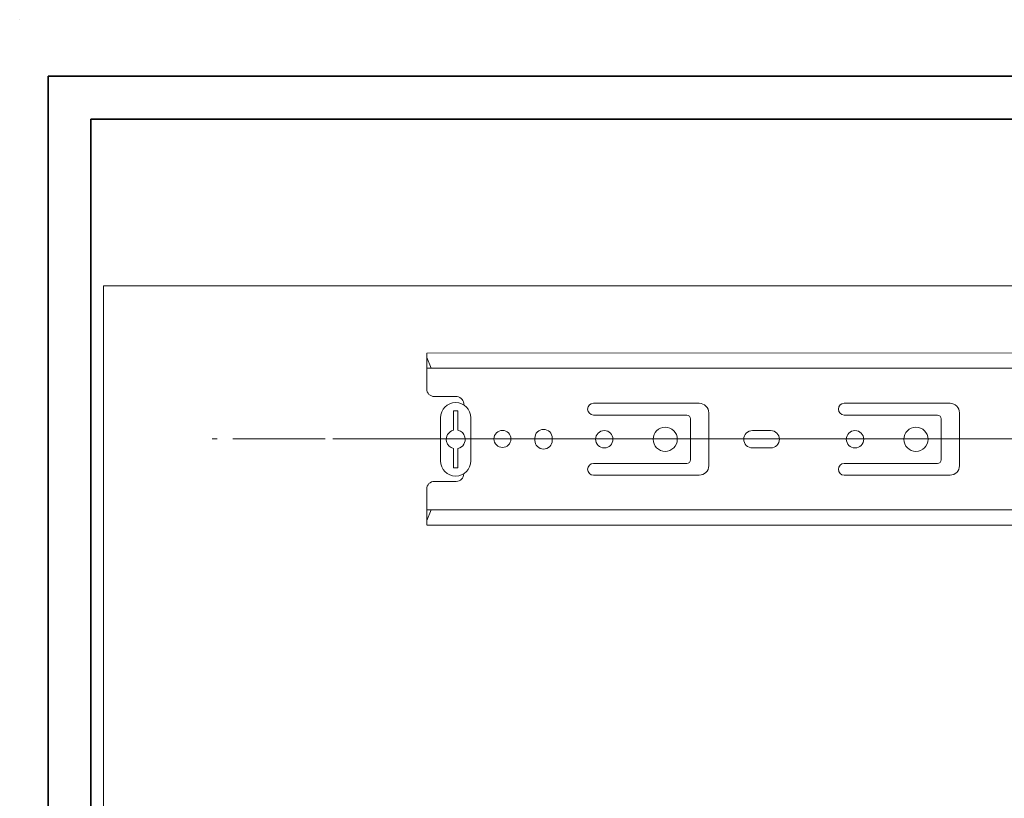
# Model space of a CAD drawing. Units: inches. Extents: x 0 to 6, y 0.87 to 5.13.
# Drawn here: x 0 to 1.45, y 3.98 to 5.13 of the extents above; entities that cross this region are included whole.
import ezdxf

# ---------------------------------------------------------------- set-up
doc = ezdxf.new("R2010")
doc.units = ezdxf.units.IN
doc.header["$MEASUREMENT"] = 0
doc.layers.add('border', color=7, linetype='Continuous')
doc.layers.add('slide profiles', color=7, linetype='Continuous')

# ---------------------------------------------------------------- blocks, each defined once
blk = doc.blocks.new('block 2')
at = {"layer": 'border', "color": 7, "lineweight": 35, "true_color": 0xffffff}
blk.add_lwpolyline([(0.1088, 1.02), (0.1088, 4.98)], dxfattribs=at)
blk = doc.blocks.new('block 3')
at = {"layer": 'border', "color": 7, "lineweight": 35, "true_color": 0xffffff}
blk.add_lwpolyline([(0.0459, 0.9571), (0.0459, 5.0429)], dxfattribs=at)
blk = doc.blocks.new('block 11')
at = {"layer": 'border', "color": 7, "lineweight": 35, "true_color": 0xffffff}
blk.add_lwpolyline([(0.1088, 4.98), (5.8498, 4.98)], dxfattribs=at)
blk = doc.blocks.new('block 12')
at = {"layer": 'border', "color": 7, "lineweight": 35, "true_color": 0xffffff}
blk.add_lwpolyline([(0.0459, 5.0429), (5.9126, 5.0429)], dxfattribs=at)
blk = doc.blocks.new('block 17')
at = {"layer": 'border', "color": 7, "lineweight": 35, "true_color": 0xffffff}
blk.add_lwpolyline([(0.0044, 5.1259), (0.0044, 5.1259)], dxfattribs=at)
blk = doc.blocks.new('block 2331')
at = {"layer": 'slide profiles', "color": 7, "lineweight": 9, "true_color": 0xffffff}
blk.add_lwpolyline([(0.1273, 2.2275), (5.8349, 2.2275), (5.8349, 4.7354), (0.1273, 4.7354), (0.1273, 2.2275)], dxfattribs=at)
blk = doc.blocks.new('block 2345')
at = {"layer": 'slide profiles', "color": 7, "lineweight": 9, "true_color": 0xffffff}
blk.add_lwpolyline([(0.1273, 2.2275), (5.8349, 2.2275), (5.8349, 4.7354), (0.1273, 4.7354), (0.1273, 2.2275)], dxfattribs=at)
blk = doc.blocks.new('block 2353')
at = {"layer": 'slide profiles', "color": 7, "lineweight": 9, "true_color": 0xffffff}
blk.add_lwpolyline([(0.1273, 2.2275), (5.8349, 2.2275), (5.8349, 4.7354), (0.1273, 4.7354), (0.1273, 2.2275)], dxfattribs=at)
blk = doc.blocks.new('block 2369')
at = {"layer": 'slide profiles', "color": 7, "lineweight": 9, "true_color": 0xffffff}
blk.add_open_spline([(0.6558, 4.5607), (0.6564, 4.5669), (0.6521, 4.5723), (0.646, 4.573), (0.6456, 4.5731), (0.6451, 4.5731), (0.6447, 4.5731)], degree=3, knots=[0, 0, 0, 0, 1, 1, 1, 2, 2, 2, 2], dxfattribs=at)
blk = doc.blocks.new('block 2370')
at = {"layer": 'slide profiles', "color": 7, "lineweight": 9, "true_color": 0xffffff}
blk.add_open_spline([(0.6217, 4.4787), (0.6217, 4.4664), (0.6316, 4.4565), (0.6439, 4.4565), (0.6562, 4.4565), (0.6661, 4.4664), (0.6661, 4.4787)], degree=3, knots=[0, 0, 0, 0, 1, 1, 1, 2, 2, 2, 2], dxfattribs=at)
blk = doc.blocks.new('block 2371')
at = {"layer": 'slide profiles', "color": 7, "lineweight": 9, "true_color": 0xffffff}
blk.add_lwpolyline([(0.6406, 4.552), (0.6472, 4.552)], dxfattribs=at)
blk = doc.blocks.new('block 2372')
at = {"layer": 'slide profiles', "color": 7, "lineweight": 9, "true_color": 0xffffff}
blk.add_lwpolyline([(0.6217, 4.542), (0.6217, 4.4787)], dxfattribs=at)
blk = doc.blocks.new('block 2373')
at = {"layer": 'slide profiles', "color": 7, "lineweight": 9, "true_color": 0xffffff}
blk.add_open_spline([(0.6406, 4.5238), (0.6331, 4.522), (0.6286, 4.5144), (0.6304, 4.507), (0.6317, 4.502), (0.6356, 4.4981), (0.6406, 4.4969)], degree=3, knots=[0, 0, 0, 0, 1, 1, 1, 2, 2, 2, 2], dxfattribs=at)
blk = doc.blocks.new('block 2374')
at = {"layer": 'slide profiles', "color": 7, "lineweight": 9, "true_color": 0xffffff}
blk.add_lwpolyline([(0.6472, 4.4969), (0.6472, 4.4687)], dxfattribs=at)
blk = doc.blocks.new('block 2375')
at = {"layer": 'slide profiles', "color": 7, "lineweight": 9, "true_color": 0xffffff}
blk.add_lwpolyline([(0.6406, 4.4969), (0.6406, 4.4687)], dxfattribs=at)
blk = doc.blocks.new('block 2376')
at = {"layer": 'slide profiles', "color": 7, "lineweight": 9, "true_color": 0xffffff}
blk.add_lwpolyline([(0.6406, 4.4687), (0.6472, 4.4687)], dxfattribs=at)
blk = doc.blocks.new('block 2377')
at = {"layer": 'slide profiles', "color": 7, "lineweight": 9, "true_color": 0xffffff}
blk.add_open_spline([(0.6472, 4.4969), (0.6547, 4.4987), (0.6592, 4.5062), (0.6574, 4.5137), (0.6561, 4.5187), (0.6522, 4.5226), (0.6472, 4.5238)], degree=3, knots=[0, 0, 0, 0, 1, 1, 1, 2, 2, 2, 2], dxfattribs=at)
blk = doc.blocks.new('block 2378')
at = {"layer": 'slide profiles', "color": 7, "lineweight": 9, "true_color": 0xffffff}
blk.add_lwpolyline([(0.6661, 4.4787), (0.6661, 4.542)], dxfattribs=at)
blk = doc.blocks.new('block 2379')
at = {"layer": 'slide profiles', "color": 7, "lineweight": 9, "true_color": 0xffffff}
blk.add_open_spline([(0.6661, 4.542), (0.6661, 4.5543), (0.6562, 4.5642), (0.6439, 4.5642), (0.6316, 4.5642), (0.6217, 4.5543), (0.6217, 4.542)], degree=3, knots=[0, 0, 0, 0, 1, 1, 1, 2, 2, 2, 2], dxfattribs=at)
blk = doc.blocks.new('block 2380')
at = {"layer": 'slide profiles', "color": 7, "lineweight": 9, "true_color": 0xffffff}
blk.add_lwpolyline([(0.6406, 4.552), (0.6406, 4.5238)], dxfattribs=at)
blk = doc.blocks.new('block 2381')
at = {"layer": 'slide profiles', "color": 7, "lineweight": 9, "true_color": 0xffffff}
blk.add_lwpolyline([(0.6472, 4.552), (0.6472, 4.5238)], dxfattribs=at)
blk = doc.blocks.new('block 2382')
at = {"layer": 'slide profiles', "color": 7, "lineweight": 9, "true_color": 0xffffff}
blk.add_open_spline([(1.2052, 4.5546), (1.2052, 4.5499), (1.209, 4.546), (1.2138, 4.546)], degree=3, dxfattribs=at)
blk = doc.blocks.new('block 2383')
at = {"layer": 'slide profiles', "color": 7, "lineweight": 9, "true_color": 0xffffff}
blk.add_open_spline([(1.2138, 4.5633), (1.209, 4.5633), (1.2052, 4.5594), (1.2052, 4.5546)], degree=3, dxfattribs=at)
blk = doc.blocks.new('block 2384')
at = {"layer": 'slide profiles', "color": 7, "lineweight": 9, "true_color": 0xffffff}
blk.add_lwpolyline([(1.2138, 4.546), (1.3506, 4.546)], dxfattribs=at)
blk = doc.blocks.new('block 2385')
at = {"layer": 'slide profiles', "color": 7, "lineweight": 9, "true_color": 0xffffff}
blk.add_lwpolyline([(1.2138, 4.5633), (1.369, 4.5633)], dxfattribs=at)
blk = doc.blocks.new('block 2386')
at = {"layer": 'slide profiles', "color": 7, "lineweight": 9, "true_color": 0xffffff}
blk.add_open_spline([(1.3368, 4.5105), (1.3368, 4.5203), (1.3288, 4.5283), (1.319, 4.5283), (1.3092, 4.5283), (1.3012, 4.5203), (1.3012, 4.5105), (1.3012, 4.5007), (1.3092, 4.4927), (1.319, 4.4927), (1.3288, 4.4927), (1.3368, 4.5007), (1.3368, 4.5105)], degree=3, knots=[0, 0, 0, 0, 1, 1, 1, 2, 2, 2, 3, 3, 3, 4, 4, 4, 4], dxfattribs=at)
blk = doc.blocks.new('block 2387')
at = {"layer": 'slide profiles', "color": 7, "lineweight": 9, "true_color": 0xffffff}
blk.add_lwpolyline([(1.2138, 4.4749), (1.3506, 4.4749)], dxfattribs=at)
blk = doc.blocks.new('block 2388')
at = {"layer": 'slide profiles', "color": 7, "lineweight": 9, "true_color": 0xffffff}
blk.add_open_spline([(1.2424, 4.5105), (1.2424, 4.5176), (1.2367, 4.5233), (1.2296, 4.5233), (1.2226, 4.5233), (1.2169, 4.5176), (1.2169, 4.5105), (1.2169, 4.5035), (1.2226, 4.4977), (1.2296, 4.4977), (1.2367, 4.4977), (1.2424, 4.5035), (1.2424, 4.5105)], degree=3, knots=[0, 0, 0, 0, 1, 1, 1, 2, 2, 2, 3, 3, 3, 4, 4, 4, 4], dxfattribs=at)
blk = doc.blocks.new('block 2389')
at = {"layer": 'slide profiles', "color": 7, "lineweight": 9, "true_color": 0xffffff}
blk.add_open_spline([(1.3829, 4.5494), (1.3829, 4.557), (1.3766, 4.5633), (1.369, 4.5633)], degree=3, dxfattribs=at)
blk = doc.blocks.new('block 2390')
at = {"layer": 'slide profiles', "color": 7, "lineweight": 9, "true_color": 0xffffff}
blk.add_lwpolyline([(1.3829, 4.5494), (1.3829, 4.5105)], dxfattribs=at)
blk = doc.blocks.new('block 2391')
at = {"layer": 'slide profiles', "color": 7, "lineweight": 9, "true_color": 0xffffff}
blk.add_lwpolyline([(1.3562, 4.5405), (1.3562, 4.5105)], dxfattribs=at)
blk = doc.blocks.new('block 2392')
at = {"layer": 'slide profiles', "color": 7, "lineweight": 9, "true_color": 0xffffff}
blk.add_open_spline([(1.3562, 4.5405), (1.3562, 4.5435), (1.3537, 4.546), (1.3506, 4.546)], degree=3, dxfattribs=at)
blk = doc.blocks.new('block 2393')
at = {"layer": 'slide profiles', "color": 7, "lineweight": 9, "true_color": 0xffffff}
blk.add_open_spline([(1.3506, 4.4749), (1.3537, 4.4749), (1.3562, 4.4775), (1.3562, 4.4805)], degree=3, dxfattribs=at)
blk = doc.blocks.new('block 2394')
at = {"layer": 'slide profiles', "color": 7, "lineweight": 9, "true_color": 0xffffff}
blk.add_lwpolyline([(1.3562, 4.4805), (1.3562, 4.5105)], dxfattribs=at)
blk = doc.blocks.new('block 2395')
at = {"layer": 'slide profiles', "color": 7, "lineweight": 9, "true_color": 0xffffff}
blk.add_lwpolyline([(1.3829, 4.4716), (1.3829, 4.5105)], dxfattribs=at)
blk = doc.blocks.new('block 2396')
at = {"layer": 'slide profiles', "color": 7, "lineweight": 9, "true_color": 0xffffff}
blk.add_open_spline([(1.2052, 4.4664), (1.2052, 4.4616), (1.209, 4.4578), (1.2138, 4.4578)], degree=3, dxfattribs=at)
blk = doc.blocks.new('block 2397')
at = {"layer": 'slide profiles', "color": 7, "lineweight": 9, "true_color": 0xffffff}
blk.add_lwpolyline([(1.2138, 4.4578), (1.369, 4.4578)], dxfattribs=at)
blk = doc.blocks.new('block 2398')
at = {"layer": 'slide profiles', "color": 7, "lineweight": 9, "true_color": 0xffffff}
blk.add_open_spline([(1.369, 4.4578), (1.3766, 4.4578), (1.3829, 4.464), (1.3829, 4.4716)], degree=3, dxfattribs=at)
blk = doc.blocks.new('block 2399')
at = {"layer": 'slide profiles', "color": 7, "lineweight": 9, "true_color": 0xffffff}
blk.add_open_spline([(1.2138, 4.4749), (1.209, 4.4749), (1.2052, 4.4711), (1.2052, 4.4664)], degree=3, dxfattribs=at)
blk = doc.blocks.new('block 2400')
at = {"layer": 'slide profiles', "color": 7, "lineweight": 9, "true_color": 0xffffff}
blk.add_lwpolyline([(3.1, 4.3843), (0.6014, 4.3843)], dxfattribs=at)
blk = doc.blocks.new('block 2401')
at = {"layer": 'slide profiles', "color": 7, "lineweight": 9, "true_color": 0xffffff}
blk.add_lwpolyline([(0.6014, 4.4071), (3.1, 4.4071)], dxfattribs=at)
blk = doc.blocks.new('block 2402')
at = {"layer": 'slide profiles', "color": 7, "lineweight": 9, "true_color": 0xffffff}
blk.add_lwpolyline([(0.6014, 4.6369), (3.1, 4.6375)], dxfattribs=at)
blk = doc.blocks.new('block 2403')
at = {"layer": 'slide profiles', "color": 7, "lineweight": 9, "true_color": 0xffffff}
blk.add_lwpolyline([(0.6014, 4.6147), (3.1, 4.6147)], dxfattribs=at)
blk = doc.blocks.new('block 2404')
at = {"layer": 'slide profiles', "color": 7, "lineweight": 9, "true_color": 0xffffff}
blk.add_lwpolyline([(0.6014, 4.6303), (0.6014, 4.5842)], dxfattribs=at)
blk = doc.blocks.new('block 2405')
at = {"layer": 'slide profiles', "color": 7, "lineweight": 9, "true_color": 0xffffff}
blk.add_lwpolyline([(0.6125, 4.4487), (0.6447, 4.4487)], dxfattribs=at)
blk = doc.blocks.new('block 2406')
at = {"layer": 'slide profiles', "color": 7, "lineweight": 9, "true_color": 0xffffff}
blk.add_lwpolyline([(0.6014, 4.3915), (0.6014, 4.4376)], dxfattribs=at)
blk = doc.blocks.new('block 2407')
at = {"layer": 'slide profiles', "color": 7, "lineweight": 9, "true_color": 0xffffff}
blk.add_lwpolyline([(0.6014, 4.3915), (0.6014, 4.3849)], dxfattribs=at)
blk = doc.blocks.new('block 2408')
at = {"layer": 'slide profiles', "color": 7, "lineweight": 9, "true_color": 0xffffff}
blk.add_lwpolyline([(0.6014, 4.3915), (0.6077, 4.4071)], dxfattribs=at)
blk = doc.blocks.new('block 2409')
at = {"layer": 'slide profiles', "color": 7, "lineweight": 9, "true_color": 0xffffff}
blk.add_open_spline([(0.6125, 4.4487), (0.6064, 4.4487), (0.6014, 4.4437), (0.6014, 4.4376)], degree=3, dxfattribs=at)
blk = doc.blocks.new('block 2410')
at = {"layer": 'slide profiles', "color": 7, "lineweight": 9, "true_color": 0xffffff}
blk.add_open_spline([(0.6447, 4.4487), (0.6509, 4.4487), (0.6558, 4.4537), (0.6558, 4.4598)], degree=3, dxfattribs=at)
blk = doc.blocks.new('block 2411')
at = {"layer": 'slide profiles', "color": 7, "lineweight": 9, "true_color": 0xffffff}
blk.add_lwpolyline([(0.6125, 4.5731), (0.6447, 4.5731)], dxfattribs=at)
blk = doc.blocks.new('block 2412')
at = {"layer": 'slide profiles', "color": 7, "lineweight": 9, "true_color": 0xffffff}
blk.add_open_spline([(0.6014, 4.5842), (0.6014, 4.5781), (0.6064, 4.5731), (0.6125, 4.5731)], degree=3, dxfattribs=at)
blk = doc.blocks.new('block 2413')
at = {"layer": 'slide profiles', "color": 7, "lineweight": 9, "true_color": 0xffffff}
blk.add_open_spline([(1.1059, 4.4977), (1.1129, 4.4977), (1.1187, 4.5035), (1.1187, 4.5105), (1.1187, 4.5176), (1.1129, 4.5233), (1.1059, 4.5233)], degree=3, knots=[0, 0, 0, 0, 1, 1, 1, 2, 2, 2, 2], dxfattribs=at)
blk = doc.blocks.new('block 2414')
at = {"layer": 'slide profiles', "color": 7, "lineweight": 9, "true_color": 0xffffff}
blk.add_open_spline([(0.7855, 4.5122), (0.7855, 4.5192), (0.7798, 4.5249), (0.7728, 4.5249), (0.7657, 4.5249), (0.76, 4.5192), (0.76, 4.5122)], degree=3, knots=[0, 0, 0, 0, 1, 1, 1, 2, 2, 2, 2], dxfattribs=at)
blk = doc.blocks.new('block 2415')
at = {"layer": 'slide profiles', "color": 7, "lineweight": 9, "true_color": 0xffffff}
blk.add_open_spline([(0.76, 4.5088), (0.76, 4.5018), (0.7657, 4.4961), (0.7728, 4.4961), (0.7798, 4.4961), (0.7855, 4.5018), (0.7855, 4.5088)], degree=3, knots=[0, 0, 0, 0, 1, 1, 1, 2, 2, 2, 2], dxfattribs=at)
blk = doc.blocks.new('block 2416')
at = {"layer": 'slide profiles', "color": 7, "lineweight": 9, "true_color": 0xffffff}
blk.add_lwpolyline([(0.76, 4.5088), (0.76, 4.5122)], dxfattribs=at)
blk = doc.blocks.new('block 2417')
at = {"layer": 'slide profiles', "color": 7, "lineweight": 9, "true_color": 0xffffff}
blk.add_lwpolyline([(0.76, 4.5122), (0.76, 4.5088)], dxfattribs=at)
blk = doc.blocks.new('block 2418')
at = {"layer": 'slide profiles', "color": 7, "lineweight": 9, "true_color": 0xffffff}
blk.add_lwpolyline([(0.7855, 4.5122), (0.7855, 4.5088)], dxfattribs=at)
blk = doc.blocks.new('block 2419')
at = {"layer": 'slide profiles', "color": 7, "lineweight": 9, "true_color": 0xffffff}
blk.add_lwpolyline([(0.7855, 4.5088), (0.7855, 4.5122)], dxfattribs=at)
blk = doc.blocks.new('block 2420')
at = {"layer": 'slide profiles', "color": 7, "lineweight": 9, "true_color": 0xffffff}
blk.add_open_spline([(1.0792, 4.5233), (1.0722, 4.5233), (1.0665, 4.5176), (1.0665, 4.5105), (1.0665, 4.5035), (1.0722, 4.4977), (1.0792, 4.4977)], degree=3, knots=[0, 0, 0, 0, 1, 1, 1, 2, 2, 2, 2], dxfattribs=at)
blk = doc.blocks.new('block 2421')
at = {"layer": 'slide profiles', "color": 7, "lineweight": 9, "true_color": 0xffffff}
blk.add_open_spline([(0.8374, 4.5546), (0.8374, 4.5499), (0.8413, 4.546), (0.846, 4.546)], degree=3, dxfattribs=at)
blk = doc.blocks.new('block 2422')
at = {"layer": 'slide profiles', "color": 7, "lineweight": 9, "true_color": 0xffffff}
blk.add_open_spline([(0.846, 4.5633), (0.8413, 4.5633), (0.8374, 4.5594), (0.8374, 4.5546)], degree=3, dxfattribs=at)
blk = doc.blocks.new('block 2423')
at = {"layer": 'slide profiles', "color": 7, "lineweight": 9, "true_color": 0xffffff}
blk.add_open_spline([(0.8746, 4.5105), (0.8746, 4.5176), (0.8689, 4.5233), (0.8619, 4.5233), (0.8548, 4.5233), (0.8491, 4.5176), (0.8491, 4.5105), (0.8491, 4.5035), (0.8548, 4.4977), (0.8619, 4.4977), (0.8689, 4.4977), (0.8746, 4.5035), (0.8746, 4.5105)], degree=3, knots=[0, 0, 0, 0, 1, 1, 1, 2, 2, 2, 3, 3, 3, 4, 4, 4, 4], dxfattribs=at)
blk = doc.blocks.new('block 2424')
at = {"layer": 'slide profiles', "color": 7, "lineweight": 9, "true_color": 0xffffff}
blk.add_open_spline([(0.8374, 4.4664), (0.8374, 4.4616), (0.8413, 4.4578), (0.846, 4.4578)], degree=3, dxfattribs=at)
blk = doc.blocks.new('block 2425')
at = {"layer": 'slide profiles', "color": 7, "lineweight": 9, "true_color": 0xffffff}
blk.add_open_spline([(0.846, 4.4749), (0.8413, 4.4749), (0.8374, 4.4711), (0.8374, 4.4664)], degree=3, dxfattribs=at)
blk = doc.blocks.new('block 2426')
at = {"layer": 'slide profiles', "color": 7, "lineweight": 9, "true_color": 0xffffff}
blk.add_open_spline([(1.0012, 4.4578), (1.0089, 4.4578), (1.0151, 4.464), (1.0151, 4.4716)], degree=3, dxfattribs=at)
blk = doc.blocks.new('block 2427')
at = {"layer": 'slide profiles', "color": 7, "lineweight": 9, "true_color": 0xffffff}
blk.add_lwpolyline([(0.846, 4.4578), (1.0012, 4.4578)], dxfattribs=at)
blk = doc.blocks.new('block 2428')
at = {"layer": 'slide profiles', "color": 7, "lineweight": 9, "true_color": 0xffffff}
blk.add_lwpolyline([(1.0151, 4.4716), (1.0151, 4.5105)], dxfattribs=at)
blk = doc.blocks.new('block 2429')
at = {"layer": 'slide profiles', "color": 7, "lineweight": 9, "true_color": 0xffffff}
blk.add_lwpolyline([(0.9884, 4.4805), (0.9884, 4.5105)], dxfattribs=at)
blk = doc.blocks.new('block 2430')
at = {"layer": 'slide profiles', "color": 7, "lineweight": 9, "true_color": 0xffffff}
blk.add_open_spline([(0.9829, 4.4749), (0.986, 4.4749), (0.9884, 4.4775), (0.9884, 4.4805)], degree=3, dxfattribs=at)
blk = doc.blocks.new('block 2431')
at = {"layer": 'slide profiles', "color": 7, "lineweight": 9, "true_color": 0xffffff}
blk.add_lwpolyline([(1.0151, 4.5494), (1.0151, 4.5105)], dxfattribs=at)
blk = doc.blocks.new('block 2432')
at = {"layer": 'slide profiles', "color": 7, "lineweight": 9, "true_color": 0xffffff}
blk.add_lwpolyline([(0.9884, 4.5405), (0.9884, 4.5105)], dxfattribs=at)
blk = doc.blocks.new('block 2433')
at = {"layer": 'slide profiles', "color": 7, "lineweight": 9, "true_color": 0xffffff}
blk.add_open_spline([(0.969, 4.5105), (0.969, 4.5203), (0.9611, 4.5283), (0.9512, 4.5283), (0.9414, 4.5283), (0.9335, 4.5203), (0.9335, 4.5105), (0.9335, 4.5007), (0.9414, 4.4927), (0.9512, 4.4927), (0.9611, 4.4927), (0.969, 4.5007), (0.969, 4.5105)], degree=3, knots=[0, 0, 0, 0, 1, 1, 1, 2, 2, 2, 3, 3, 3, 4, 4, 4, 4], dxfattribs=at)
blk = doc.blocks.new('block 2434')
at = {"layer": 'slide profiles', "color": 7, "lineweight": 9, "true_color": 0xffffff}
blk.add_open_spline([(0.9884, 4.5405), (0.9884, 4.5435), (0.986, 4.546), (0.9829, 4.546)], degree=3, dxfattribs=at)
blk = doc.blocks.new('block 2435')
at = {"layer": 'slide profiles', "color": 7, "lineweight": 9, "true_color": 0xffffff}
blk.add_open_spline([(1.0151, 4.5494), (1.0151, 4.557), (1.0089, 4.5633), (1.0012, 4.5633)], degree=3, dxfattribs=at)
blk = doc.blocks.new('block 2436')
at = {"layer": 'slide profiles', "color": 7, "lineweight": 9, "true_color": 0xffffff}
blk.add_lwpolyline([(0.846, 4.4749), (0.9829, 4.4749)], dxfattribs=at)
blk = doc.blocks.new('block 2437')
at = {"layer": 'slide profiles', "color": 7, "lineweight": 9, "true_color": 0xffffff}
blk.add_lwpolyline([(0.846, 4.5633), (1.0012, 4.5633)], dxfattribs=at)
blk = doc.blocks.new('block 2438')
at = {"layer": 'slide profiles', "color": 7, "lineweight": 9, "true_color": 0xffffff}
blk.add_lwpolyline([(0.846, 4.546), (0.9829, 4.546)], dxfattribs=at)
blk = doc.blocks.new('block 2439')
at = {"layer": 'slide profiles', "color": 7, "lineweight": 9, "true_color": 0xffffff}
blk.add_open_spline([(0.725, 4.5109), (0.725, 4.5178), (0.7194, 4.5234), (0.7125, 4.5234), (0.7056, 4.5234), (0.7, 4.5178), (0.7, 4.5109), (0.7, 4.504), (0.7056, 4.4984), (0.7125, 4.4984), (0.7194, 4.4984), (0.725, 4.504), (0.725, 4.5109)], degree=3, knots=[0, 0, 0, 0, 1, 1, 1, 2, 2, 2, 3, 3, 3, 4, 4, 4, 4], dxfattribs=at)
blk = doc.blocks.new('block 2440')
at = {"layer": 'slide profiles', "color": 7, "lineweight": 9, "true_color": 0xffffff}
blk.add_lwpolyline([(1.1059, 4.4977), (1.0792, 4.4977)], dxfattribs=at)
blk = doc.blocks.new('block 2441')
at = {"layer": 'slide profiles', "color": 7, "lineweight": 9, "true_color": 0xffffff}
blk.add_lwpolyline([(1.0792, 4.5233), (1.1059, 4.5233)], dxfattribs=at)
blk = doc.blocks.new('block 2442')
at = {"layer": 'slide profiles', "color": 7, "lineweight": 9, "true_color": 0xffffff}
blk.add_lwpolyline([(0.6014, 4.6369), (0.6014, 4.6303)], dxfattribs=at)
blk = doc.blocks.new('block 2443')
at = {"layer": 'slide profiles', "color": 7, "lineweight": 9, "true_color": 0xffffff}
blk.add_lwpolyline([(0.6014, 4.6303), (0.6077, 4.6147)], dxfattribs=at)
blk = doc.blocks.new('block 2531')
at = {"layer": 'slide profiles', "color": 7, "lineweight": 9, "true_color": 0xffffff}
blk.add_lwpolyline([(0.1273, 2.2275), (5.8349, 2.2275), (5.8349, 4.7354), (0.1273, 4.7354), (0.1273, 2.2275)], dxfattribs=at)
blk = doc.blocks.new('block 2542')
at = {"layer": 'slide profiles', "color": 7, "lineweight": 9, "true_color": 0xffffff}
blk.add_lwpolyline([(0.1273, 2.2275), (5.8349, 2.2275), (5.8349, 4.7354), (0.1273, 4.7354), (0.1273, 2.2275)], dxfattribs=at)
blk = doc.blocks.new('block 2549')
at = {"layer": 'slide profiles', "color": 7, "lineweight": 9, "true_color": 0xffffff}
blk.add_lwpolyline([(0.1273, 2.2275), (5.8349, 2.2275), (5.8349, 4.7354), (0.1273, 4.7354), (0.1273, 2.2275)], dxfattribs=at)
blk = doc.blocks.new('block 2550')
at = {"layer": 'slide profiles', "color": 7, "lineweight": 9, "true_color": 0xffffff}
blk.add_lwpolyline([(0.2868, 4.5109), (0.2942, 4.5109)], dxfattribs=at)
blk = doc.blocks.new('block 2551')
at = {"layer": 'slide profiles', "color": 7, "lineweight": 9, "true_color": 0xffffff}
blk.add_lwpolyline([(0.3168, 4.5109), (0.4526, 4.5109)], dxfattribs=at)
blk = doc.blocks.new('block 2552')
at = {"layer": 'slide profiles', "color": 7, "lineweight": 9, "true_color": 0xffffff}
blk.add_lwpolyline([(0.4639, 4.5109), (5.8134, 4.5109)], dxfattribs=at)
blk = doc.blocks.new('block 2855')
at = {"layer": 'slide profiles', "color": 7, "lineweight": 9, "true_color": 0xffffff}
blk.add_lwpolyline([(0.1273, 2.2275), (5.8349, 2.2275), (5.8349, 4.7354), (0.1273, 4.7354), (0.1273, 2.2275)], dxfattribs=at)
blk = doc.blocks.new('block 3055')
at = {"layer": 'slide profiles', "color": 7, "lineweight": 9, "true_color": 0xffffff}
blk.add_lwpolyline([(0.1273, 2.2275), (5.8349, 2.2275), (5.8349, 4.7354), (0.1273, 4.7354), (0.1273, 2.2275)], dxfattribs=at)
blk = doc.blocks.new('block 3203')
at = {"layer": 'slide profiles', "color": 7, "lineweight": 9, "true_color": 0xffffff}
blk.add_lwpolyline([(0.1273, 2.2275), (5.8349, 2.2275), (5.8349, 4.7354), (0.1273, 4.7354), (0.1273, 2.2275)], dxfattribs=at)
blk = doc.blocks.new('block 3208')
at = {"layer": 'slide profiles', "color": 7, "lineweight": 9, "true_color": 0xffffff}
blk.add_lwpolyline([(0.1273, 2.2275), (5.8349, 2.2275), (5.8349, 4.7354), (0.1273, 4.7354), (0.1273, 2.2275)], dxfattribs=at)

msp = doc.modelspace()

# ---------------------------------------------------------------- block references
at = {"layer": 'border'}
for name in ['block 17', 'block 3', 'block 12', 'block 2', 'block 11']:
    msp.add_blockref(name, (0, 0), dxfattribs=at)
at = {"layer": 'slide profiles'}
for name in ['block 2331', 'block 2345', 'block 2353', 'block 2531', 'block 2542', 'block 2549', 'block 2855', 'block 3055', 'block 3203', 'block 3208', 'block 2402', 'block 2442', 'block 2404', 'block 2443', 'block 2403', 'block 2412', 'block 2411', 'block 2379', 'block 2369', 'block 2371', 'block 2380', 'block 2381', 'block 2422', 'block 2421', 'block 2437', 'block 2435', 'block 2383', 'block 2382', 'block 2385', 'block 2389', 'block 2372', 'block 2378', 'block 2438', 'block 2434', 'block 2432', 'block 2431', 'block 2384', 'block 2392', 'block 2391', 'block 2390', 'block 2373', 'block 2377', 'block 2439', 'block 2414', 'block 2423', 'block 2433', 'block 2420', 'block 2441', 'block 2413', 'block 2388', 'block 2386', 'block 2550', 'block 2551', 'block 2552', 'block 2416', 'block 2417', 'block 2415', 'block 2418', 'block 2419', 'block 2429', 'block 2428', 'block 2394', 'block 2395', 'block 2375', 'block 2374', 'block 2440', 'block 2370', 'block 2430', 'block 2393', 'block 2376', 'block 2425', 'block 2424', 'block 2436', 'block 2426', 'block 2399', 'block 2396', 'block 2387', 'block 2398', 'block 2409', 'block 2405', 'block 2410', 'block 2427', 'block 2397', 'block 2406', 'block 2401', 'block 2408', 'block 2407', 'block 2400']:
    msp.add_blockref(name, (0, 0), dxfattribs=at)

doc.saveas('drawing.dxf')
